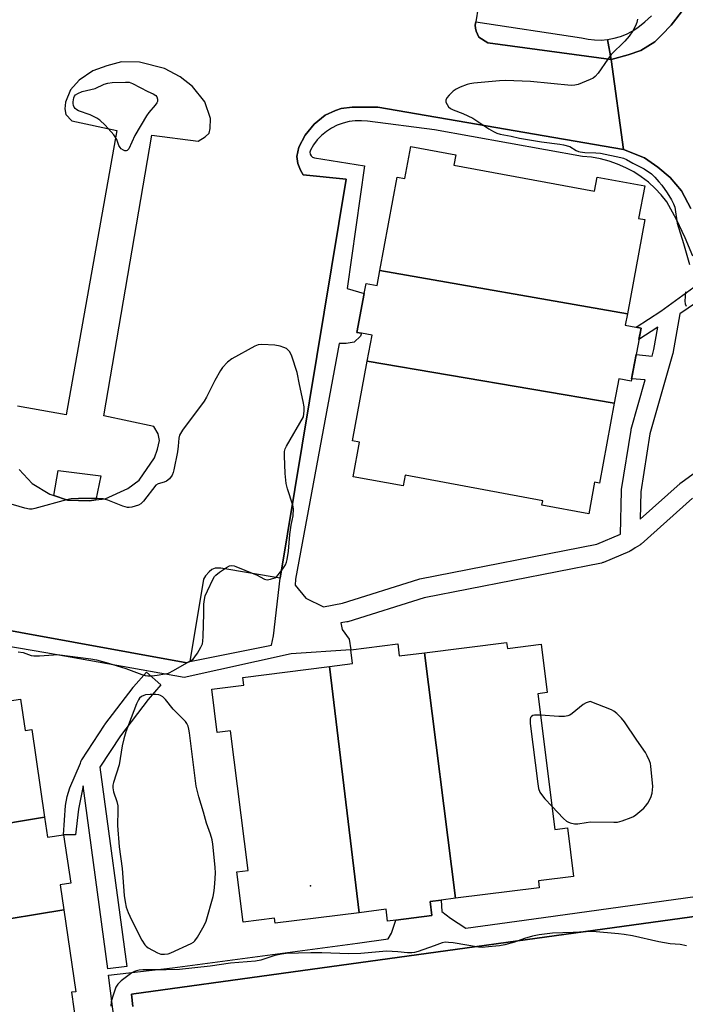
# Model space of a CAD drawing. Units: inches. Extents: x 1297761 to 1303761, y 497450 to 501451.
# Drawn here: x 1300543 to 1300750, y 497763 to 498070 of the extents above; entities that cross this region are included whole.
import ezdxf

# ---------------------------------------------------------------- set-up
doc = ezdxf.new("R2010")
doc.units = ezdxf.units.IN
doc.header["$MEASUREMENT"] = 0
for name, color, linetype in [('BLDG-Footprint', 5, 'Continuous'), ('CULTRL-Pad', 6, 'Continuous'), ('ELEV-Spot Elevation', 7, 'Continuous'), ('TRANS-Non Street Sidewalk', 7, 'Continuous'), ('TRANS-Parking Lot', 4, 'Continuous'), ('TRANS-Road', 130, 'Continuous'), ('TRANS-Street Sidewalk', 7, 'Continuous'), ('Undefined', 1, 'Continuous')]:
    doc.layers.add(name, color=color, linetype=linetype)

msp = doc.modelspace()

# ---------------------------------------------------------------- linework, layer by layer
at = {"layer": 'BLDG-Footprint'}
for points, elevation in [([(1300731.92, 497978.14), (1300654.93, 497991.58), (1300660.31, 498020.68), (1300662.66, 498020.25), (1300664.51, 498030.25), (1300678.57, 498027.65), (1300677.96, 498024.38), (1300721.72, 498016.28), (1300722.53, 498020.65), (1300737.28, 498017.92), (1300735.41, 498007.82), (1300737.34, 498007.46)], 367.42), ([(1300731.92, 497978.14), (1300731.26, 497974.6), (1300736.16, 497973.69), (1300733.1, 497957.17), (1300729.2, 497957.89), (1300727.8, 497950.3), (1300651, 497963.44), (1300652.48, 497971.46), (1300649.18, 497972.07), (1300647.79, 497972.33), (1300650.03, 497984.43), (1300650.62, 497987.61), (1300654.08, 497986.97), (1300654.93, 497991.58)], 367.75), ([(1300727.8, 497950.3), (1300723.2, 497925.45), (1300721.72, 497925.73), (1300719.9, 497915.92), (1300705.34, 497918.61), (1300705.59, 497919.95), (1300662.75, 497927.88), (1300662.14, 497924.55), (1300646.55, 497927.44), (1300648.55, 497938.23), (1300646.41, 497938.63), (1300651, 497963.44)], 367.43), ([(1300668.81, 497872.64), (1300678.44, 497796.24), (1300673.93, 497795.67), (1300670.54, 497795.24), (1300671.09, 497790.88), (1300659.92, 497789.47), (1300657.29, 497789.14), (1300656.83, 497792.8), (1300648.46, 497791.75), (1300639.26, 497868.38), (1300646.41, 497869.28), (1300645.87, 497873.54), (1300660.49, 497875.38), (1300660.96, 497871.65)], 367.67), ([(1300678.44, 497796.24), (1300668.81, 497872.64), (1300694.34, 497875.85), (1300694.57, 497874.02), (1300705.09, 497875.35), (1300706.99, 497860.29), (1300704.01, 497859.91), (1300709.33, 497817.69), (1300713.25, 497818.18), (1300715.16, 497803), (1300704.23, 497801.63), (1300704.5, 497799.52)], 367.3), ([(1300648.46, 497791.75), (1300622.31, 497788.45), (1300622.11, 497790.03), (1300612.39, 497788.8), (1300610.42, 497804.44), (1300613.92, 497804.88), (1300608.44, 497848.32), (1300604.32, 497847.8), (1300602.62, 497861.36), (1300612.57, 497862.61), (1300612.27, 497864.98), (1300639.26, 497868.38)], 367.62), ([(1300550.61, 497821.53), (1300475.03, 497808.83), (1300471.03, 497836.08), (1300472.19, 497836.25), (1300470.84, 497845.42), (1300485.53, 497847.58), (1300486.06, 497843.96), (1300529.99, 497850.42), (1300529.15, 497856.13), (1300543.11, 497858.18), (1300544.54, 497848.45), (1300546.61, 497848.75)], 367.57), ([(1300556.56, 497792.67), (1300480.89, 497780.22), (1300479.71, 497788.22), (1300477.37, 497787.87), (1300474.27, 497787.42), (1300474.08, 497788.66), (1300472.15, 497801.79), (1300475.98, 497802.36), (1300475.03, 497808.83), (1300550.61, 497821.53), (1300551.53, 497815.24), (1300556.53, 497815.97), (1300558.75, 497800.9), (1300555.42, 497800.41)], 367.44), ([(1300480.89, 497780.22), (1300556.56, 497792.67), (1300560.31, 497767.17), (1300558.93, 497766.97), (1300560.45, 497756.66), (1300545.87, 497754.51), (1300545.44, 497757.44), (1300502.39, 497751.11), (1300503.01, 497746.92), (1300487.97, 497744.71), (1300486.47, 497754.92), (1300484.65, 497754.65)], 367.31)]:
    msp.add_lwpolyline(points, close=True, dxfattribs=dict(at, elevation=elevation))
at = {"layer": 'CULTRL-Pad'}
msp.add_lwpolyline([(1300566.58, 497920.19), (1300564.6, 497919.94), (1300557.73, 497920.14), (1300553.48, 497921.6), (1300554.79, 497929.35), (1300568.08, 497927.73)], close=True, dxfattribs=at)
at = {"layer": 'ELEV-Spot Elevation'}
msp.add_point((1300633.28, 497800.14, 367.27), dxfattribs=at)
at = {"layer": 'TRANS-Non Street Sidewalk'}
for points in [[(1300725.75, 498063.51), (1300726.86, 498057.3), (1300688.48, 498062.49), (1300685.68, 498064.26), (1300684.84, 498066.08), (1300684.69, 498067), (1300684.54, 498067.91), (1300684.71, 498069.03), (1300717.66, 498064.02), (1300719.66, 498063.59), (1300721.68, 498063.36), (1300723.72, 498063.34)], [(1300567.84, 497836.99), (1300576.19, 497775.03), (1300570.24, 497774.23), (1300562.56, 497831.25), (1300561.2, 497823.95), (1300560.22, 497816.03), (1300556.53, 497815.97), (1300557.12, 497825.09), (1300557.62, 497827.94), (1300558.44, 497830.58), (1300561.78, 497838.27), (1300561.91, 497838.74), (1300562.12, 497839.18), (1300562.21, 497839.33), (1300569.24, 497850.13), (1300569.37, 497850.31), (1300578.12, 497861.83), (1300578.21, 497861.94), (1300578.25, 497862), (1300582.28, 497866.58), (1300586.79, 497862.62), (1300582.83, 497858.12), (1300574.21, 497846.76)]]:
    msp.add_lwpolyline(points, close=True, dxfattribs=at)
for points in [[(1300507.76, 497885.42, 0), (1300594.87, 497869.55, 0), (1300595.77, 497869.95, 0), (1300621.2, 497875.01, 0), (1300621.83, 497877.9, 0), (1300623.9, 497895.84, 0), (1300644.42, 498020.02, 0), (1300631.07, 498021.41, 0), (1300630.26, 498022.81, 0), (1300629.43, 498024.86, 0), (1300629.11, 498027.04, 0), (1300629.69, 498030.04, 0), (1300631.7, 498033.76, 0), (1300634.45, 498037.14, 0), (1300637.88, 498039.94, 0), (1300641.08, 498041.42, 0), (1300642.91, 498042, 0), (1300646.25, 498042.46, 0), (1300654.23, 498042.39, 0), (1300730.68, 498029.26, 0), (1300737.24, 498026.66, 0), (1300741.35, 498023.8, 0), (1300745.18, 498020.54, 0), (1300748.73, 498016.4, 0), (1300751.62, 498010.95, 0)], [(1300752.31, 497996.06, 0), (1300749.89, 498001.82, 0), (1300747.19, 498007.45, 0), (1300744.21, 498012.95, 0), (1300742.46, 498015.13, 0), (1300740.54, 498017.17, 0), (1300738.46, 498019.05, 0), (1300736.24, 498020.75, 0), (1300733.89, 498022.28, 0), (1300731.43, 498023.61, 0), (1300728.87, 498024.74, 0), (1300726.23, 498025.66, 0), (1300723.52, 498026.37, 0), (1300720.76, 498026.86, 0), (1300717.98, 498027.13, 0), (1300671.92, 498035.39, 0), (1300651.1, 498038.05, 0), (1300649.17, 498038.23, 0), (1300647.24, 498038.19, 0), (1300645.31, 498037.94, 0), (1300643.44, 498037.47, 0), (1300641.62, 498036.8, 0), (1300639.9, 498035.92, 0), (1300638.28, 498034.86, 0), (1300636.79, 498033.62, 0), (1300635.45, 498032.23, 0), (1300634.28, 498030.69, 0), (1300633.28, 498029.03, 0), (1300633.17, 498028.44, 0), (1300633.26, 498027.84, 0), (1300633.54, 498027.31, 0), (1300633.98, 498026.89, 0), (1300634.53, 498026.65, 0), (1300650.17, 498024.23, 0), (1300644.7, 497986.02, 0), (1300650.03, 497984.43, 0), (1300647.79, 497972.32, 0), (1300649.18, 497972.07, 0), (1300648.86, 497971.14, 0), (1300646.92, 497969.28, 0), (1300644.46, 497968.86, 0), (1300642.25, 497968.94, 0), (1300628.71, 497895.6, 0), (1300628.6, 497893.68, 0), (1300631.83, 497889.65, 0), (1300637.42, 497886.99, 0), (1300643.31, 497888.09, 0), (1300667.04, 497895.55, 0), (1300667.37, 497895.63, 0), (1300722.4, 497906.41, 0), (1300729.81, 497909.54, 0), (1300730.07, 497923.02, 0), (1300730.1, 497923.43, 0), (1300733.04, 497941.96, 0), (1300733.11, 497942.28, 0), (1300737.45, 497957.55, 0), (1300733.23, 497957.86, 0), (1300734.65, 497965.5, 0), (1300739.57, 497964.99, 0), (1300740.15, 497967, 0), (1300741.41, 497973.98, 0), (1300735.51, 497970.16, 0), (1300736.16, 497973.69, 0), (1300734.61, 497973.98, 0), (1300742.31, 497978.97, 0), (1300756.01, 497988.94, 0)], [(1300758.56, 497985.14, 0), (1300748.25, 497978.11, 0), (1300746.02, 497965.79, 0), (1300745.96, 497965.5, 0), (1300738.93, 497940.81, 0), (1300736.06, 497922.7, 0), (1300735.9, 497914.26, 0), (1300748.29, 497925.33, 0), (1300748.36, 497925.39, 0), (1300748.53, 497925.53, 0), (1300761.54, 497934.92, 0)], [(1300752.17, 497920.75, 0), (1300736.2, 497906.48, 0), (1300736.13, 497906.42, 0), (1300735.79, 497906.17, 0), (1300734.37, 497905.28, 0), (1300732.95, 497904.39, 0), (1300732.86, 497904.34, 0), (1300732.53, 497904.18, 0), (1300724.45, 497900.76, 0), (1300724.3, 497900.7, 0), (1300723.85, 497900.58, 0), (1300668.68, 497889.78, 0), (1300644.94, 497882.32, 0), (1300644.59, 497882.23, 0), (1300642.81, 497881.96, 0), (1300643.13, 497879.88, 0), (1300645.33, 497876.87, 0), (1300645.87, 497873.54, 0), (1300627.33, 497872.35, 0), (1300594.01, 497864.95, 0), (1300550.98, 497872.58, 0), (1300499.86, 497881.37, 0)], [(1300944.55, 497803.85, 0), (1300785.11, 497794.83, 0), (1300782.15, 497796.59, 0), (1300754.74, 497793.23, 0), (1300755.18, 497790.79, 0), (1300754.94, 497790.91, 0), (1300624.17, 497772.81, 0), (1300577.62, 497766.4, 0), (1300578.05, 497762.6, 0)], [(1300573.78, 497746.25, 0), (1300570.48, 497772.3, 0), (1300590.37, 497774.61, 0), (1300647.97, 497782.24, 0), (1300657.49, 497783.57, 0), (1300658.53, 497785.4, 0), (1300659.92, 497789.47, 0), (1300671.09, 497790.88, 0), (1300670.54, 497795.24, 0), (1300673.93, 497795.67, 0), (1300674.21, 497792.15, 0), (1300676.87, 497790.1, 0), (1300681.66, 497786.93, 0), (1300702.8, 497789.88, 0), (1300763.41, 497798.21, 0)]]:
    msp.add_polyline3d(points, dxfattribs=at)
at = {"layer": 'TRANS-Parking Lot'}
for points in [[(1300686.93, 498082.82, 0), (1300684.71, 498069.03, 0), (1300684.54, 498067.91, 0), (1300684.69, 498067, 0), (1300684.84, 498066.08, 0), (1300685.68, 498064.26, 0), (1300688.48, 498062.49, 0), (1300726.86, 498057.3, 0), (1300730.68, 498029.26, 0), (1300654.23, 498042.39, 0), (1300646.25, 498042.46, 0), (1300642.91, 498042, 0), (1300641.08, 498041.42, 0), (1300637.88, 498039.94, 0), (1300634.45, 498037.14, 0), (1300631.7, 498033.76, 0), (1300629.69, 498030.04, 0), (1300629.11, 498027.04, 0), (1300629.43, 498024.86, 0), (1300630.26, 498022.81, 0), (1300631.07, 498021.41, 0), (1300644.42, 498020.02, 0), (1300623.9, 497895.84, 0), (1300605.47, 497899.01, 0), (1300603.67, 497898.98, 0), (1300602.64, 497898.57, 0), (1300601.76, 497897.78, 0), (1300600.62, 497896.58, 0), (1300600, 497895.53, 0), (1300595.77, 497869.95, 0), (1300594.87, 497869.55, 0), (1300507.76, 497885.42, 0)], [(1300542.69, 497929.63, 0), (1300546.74, 497925.29, 0), (1300552.2, 497922.04, 0), (1300553.48, 497921.6, 0), (1300557.73, 497920.14, 0), (1300564.6, 497919.94, 0), (1300566.58, 497920.19, 0), (1300569.44, 497920.55, 0), (1300576.53, 497923.78, 0), (1300580.08, 497926.4, 0), (1300584.79, 497933.35, 0), (1300585.69, 497936.02, 0), (1300586.36, 497938.72, 0), (1300585.95, 497940.74, 0), (1300584.57, 497943.09, 0), (1300568.99, 497946.42, 0), (1300584, 498033.69, 0), (1300598.38, 498031.82, 0), (1300600.56, 498033.2, 0), (1300601.85, 498034.4, 0), (1300602.1, 498035.85, 0), (1300602.18, 498038.96, 0), (1300600.43, 498044.11, 0), (1300596.67, 498048.84, 0), (1300592.8, 498051.83, 0), (1300587.96, 498054.46, 0), (1300580.12, 498056.48, 0), (1300574.5, 498056.54, 0), (1300570, 498055.35, 0), (1300565.61, 498053.77, 0), (1300561.33, 498050.87, 0), (1300558.62, 498047.83, 0), (1300557.12, 498044, 0), (1300556.93, 498041.94, 0), (1300557.2, 498040.18, 0), (1300559.06, 498038.19, 0), (1300573.06, 498035.23, 0), (1300557.37, 497946.64, 0), (1300542.17, 497949.37, 0)], [(1300578.05, 497762.6, 0), (1300577.62, 497766.4, 0), (1300624.17, 497772.81, 0), (1300754.94, 497790.91, 0), (1300755.18, 497790.79, 0), (1300757.02, 497776.32, 0), (1300757.54, 497775, 0), (1300759.55, 497773.38, 0), (1300781.09, 497774.39, 0), (1300784.09, 497777.57, 0), (1300785, 497779.06, 0), (1300785.33, 497780.54, 0), (1300785.11, 497794.83, 0), (1300944.55, 497803.85, 0)]]:
    msp.add_polyline3d(points, dxfattribs=at)
at = {"layer": 'TRANS-Road'}
msp.add_polyline3d([(1300751.62, 498010.95, 0), (1300748.73, 498016.4, 0), (1300745.18, 498020.54, 0), (1300741.35, 498023.8, 0), (1300737.24, 498026.66, 0), (1300730.68, 498029.26, 0), (1300726.86, 498057.3, 0), (1300732.11, 498058.7, 0), (1300736.11, 498060.06, 0), (1300740.41, 498062.81, 0), (1300742.65, 498064.93, 0), (1300745.52, 498067.92, 0), (1300749.42, 498073.07, 0)], dxfattribs=at)
at = {"layer": 'TRANS-Street Sidewalk'}
msp.add_lwpolyline([(1300749.42, 498073.07), (1300745.52, 498067.92), (1300742.65, 498064.93), (1300740.41, 498062.81), (1300736.11, 498060.06), (1300732.11, 498058.7), (1300726.86, 498057.3), (1300725.75, 498063.51), (1300727.75, 498063.88), (1300729.71, 498064.44), (1300731.6, 498065.19), (1300733.41, 498066.13), (1300735.12, 498067.24), (1300737.35, 498068.96), (1300739.44, 498070.86)], dxfattribs=at)
at = {"layer": 'Undefined', "elevation": 366}
for points in [[(1300735.09, 498069.85), (1300734.79, 498068.78), (1300734.38, 498067.73), (1300733.55, 498066.21), (1300732.48, 498064.49), (1300731.15, 498062.97), (1300726.88, 498058.79), (1300725.83, 498057.39), (1300722.84, 498053.06), (1300721.9, 498051.98), (1300721.26, 498051.51), (1300720.31, 498051), (1300716.63, 498049.53), (1300715.55, 498049.24), (1300714.38, 498049.22), (1300701.77, 498050.39), (1300693.96, 498050.71), (1300692.17, 498050.63), (1300684.11, 498049.93), (1300682.93, 498049.74), (1300682.1, 498049.5), (1300679.93, 498048.66), (1300678.61, 498048.04), (1300677.68, 498047.37), (1300676.42, 498046.17), (1300675.69, 498045.34), (1300675.38, 498044.67), (1300675.46, 498043.97), (1300675.79, 498043.25), (1300676.25, 498042.58), (1300676.83, 498042.07), (1300677.75, 498041.59), (1300680.73, 498040.46), (1300683.82, 498039), (1300685.08, 498038.23), (1300688.78, 498035.7), (1300690.25, 498034.84), (1300691.27, 498034.37), (1300692.36, 498034.07), (1300695.72, 498033.43), (1300698.29, 498032.8), (1300700.83, 498032.33), (1300705.2, 498031.68), (1300710.89, 498030.97), (1300712.06, 498030.75), (1300714.03, 498030.17), (1300716.01, 498028.94), (1300716.69, 498028.64), (1300717.24, 498028.49), (1300718.62, 498028.34), (1300722.08, 498028.25), (1300723.51, 498028.13), (1300729.88, 498026.8), (1300730.7, 498026.56), (1300731.63, 498026.15), (1300733.6, 498025.04), (1300737.13, 498023.21), (1300739.38, 498021.67), (1300740.39, 498020.69), (1300741.73, 498019.24), (1300742.61, 498018.13), (1300744.28, 498015.79), (1300745.59, 498013.61), (1300746.22, 498012.35), (1300746.62, 498011.32), (1300747.38, 498006.34), (1300749.39, 498000)], [(1300749.39, 498000), (1300751.18, 497993.43)], [(1300749.98, 497984.94), (1300749.8, 497982.09), (1300749.88, 497981.27), (1300750.14, 497980.54)], [(1300542.36, 497872.96), (1300543.95, 497872.68), (1300546.46, 497871.81), (1300547.27, 497871.67), (1300549, 497871.69), (1300553.33, 497872.04), (1300554.48, 497872.06), (1300565.03, 497870.74), (1300566.78, 497870.4), (1300570.51, 497869.36), (1300575.84, 497867.75), (1300580.83, 497865.89), (1300581.94, 497865.59), (1300582.77, 497865.47), (1300583.93, 497865.5), (1300585.68, 497865.71), (1300588, 497866.05), (1300589.13, 497866.32), (1300590.71, 497867.08), (1300595.59, 497869.89), (1300596.79, 497870.7), (1300597.39, 497871.33), (1300598.2, 497872.57), (1300599.23, 497874.38), (1300599.69, 497875.46), (1300599.85, 497876.29), (1300599.95, 497877.72), (1300600.15, 497884.84), (1300600.16, 497887.75), (1300600.31, 497889.2), (1300600.59, 497890.34), (1300601.26, 497891.96), (1300603.03, 497895.67), (1300603.48, 497896.4), (1300603.85, 497896.83), (1300604.97, 497897.72), (1300607.15, 497899.18), (1300608.15, 497899.67), (1300608.86, 497899.77), (1300609.54, 497899.66), (1300610.05, 497899.49), (1300615.75, 497897.26), (1300616.55, 497896.9), (1300618.99, 497895.53), (1300619.81, 497895.37), (1300620.92, 497895.52), (1300622.25, 497895.99), (1300622.71, 497896.31), (1300623.31, 497896.92), (1300624.72, 497898.8), (1300625.53, 497900.02), (1300625.89, 497900.8), (1300626.11, 497901.63), (1300626.51, 497904.23), (1300626.94, 497909.47), (1300627.32, 497912.39), (1300627.89, 497915.26), (1300628.05, 497917.47), (1300627.85, 497918.6), (1300626.18, 497923.65), (1300625.78, 497925.33), (1300625.48, 497928.4), (1300625.2, 497933.89), (1300625.24, 497935.33), (1300625.47, 497936.16), (1300625.86, 497936.95), (1300631.14, 497946.12), (1300631.38, 497947.92), (1300631.38, 497949.23), (1300631.09, 497950.84), (1300629.87, 497956.15), (1300629.14, 497959.88), (1300627.5, 497964.99), (1300626.89, 497966.31), (1300626.42, 497966.85), (1300625.81, 497967.3), (1300625.02, 497967.67), (1300623.89, 497968.04), (1300622.18, 497968.33), (1300618.17, 497968.58), (1300617.06, 497968.49), (1300616.01, 497968.09), (1300608.87, 497964.09), (1300607.48, 497963.09), (1300605.94, 497961.44), (1300605.28, 497960.47), (1300603.54, 497957.35), (1300600.98, 497952.19), (1300600.27, 497950.93), (1300593.51, 497941.88), (1300592.58, 497940.39), (1300592.32, 497939.45), (1300592.2, 497936.92), (1300591.94, 497935.15), (1300590.86, 497929.58), (1300590.64, 497928.73), (1300590.29, 497927.94), (1300589.42, 497926.79), (1300588.58, 497926.04), (1300587.83, 497925.71), (1300585.96, 497925.25), (1300585.24, 497924.81), (1300581.42, 497919.8), (1300580.57, 497919), (1300579.85, 497918.62), (1300577.72, 497917.94), (1300576.91, 497917.82), (1300576.37, 497917.84), (1300574.98, 497918.25), (1300570.28, 497920.12), (1300568.86, 497920.53), (1300567.05, 497920.66), (1300561.18, 497920.64), (1300558.85, 497920.5), (1300557.4, 497920.28), (1300547.61, 497917.55), (1300546.75, 497917.38), (1300545.88, 497917.35), (1300544.45, 497917.65), (1300538.41, 497919.41)], [(1300708.42, 497824.86), (1300712.04, 497821.06), (1300712.92, 497820.27), (1300713.39, 497819.98), (1300714.12, 497819.67), (1300715.4, 497819.36), (1300716.51, 497819.39), (1300719.07, 497819.85), (1300720.43, 497819.98), (1300727.69, 497819.9), (1300728.84, 497819.95), (1300730.26, 497820.3), (1300733.03, 497821.33), (1300733.83, 497821.7), (1300734.57, 497822.17), (1300736.99, 497824.27), (1300737.57, 497824.91), (1300738.23, 497825.83), (1300739.18, 497827.55), (1300739.56, 497828.98), (1300739.78, 497831.04), (1300739.19, 497837.38), (1300739.05, 497838.23), (1300738.8, 497839.04), (1300738.1, 497840.59), (1300737.56, 497841.58), (1300734.79, 497845.46), (1300731.03, 497851.12), (1300730.11, 497852.27), (1300728.63, 497853.72), (1300727.7, 497854.44), (1300726.93, 497854.86), (1300720.34, 497857.5), (1300719.07, 497857.05), (1300718.1, 497856.52), (1300714.75, 497853.71), (1300714.05, 497853.24), (1300713.42, 497852.98), (1300712.36, 497852.82), (1300710.61, 497852.82), (1300704.86, 497853.2)], [(1300704.86, 497853.2), (1300702.99, 497853.2), (1300702.48, 497853.07), (1300702.06, 497852.84), (1300701.76, 497852.5), (1300701.62, 497852.03), (1300701.67, 497850.61), (1300704.05, 497831.85), (1300704.29, 497830.38), (1300704.7, 497829.3), (1300705.5, 497828.08), (1300706.25, 497827.16), (1300708.42, 497824.86)], [(1300750.3, 497781.47), (1300748.33, 497781.82), (1300745.21, 497782.1), (1300741.66, 497782.66), (1300733.5, 497784.52), (1300730.87, 497784.98), (1300729.09, 497785.19), (1300721.05, 497785.87), (1300715.07, 497785.57), (1300708.62, 497785.41), (1300704.48, 497784.82), (1300702.42, 497784.44), (1300699.93, 497783.68), (1300696.75, 497782.54), (1300693.77, 497781.74), (1300692.1, 497781.46), (1300688.72, 497781.08), (1300686.76, 497780.97), (1300685.63, 497781), (1300677.67, 497782.38), (1300676.28, 497782.52), (1300675.18, 497782.53), (1300674.33, 497782.35), (1300671.84, 497781.42), (1300666.8, 497779.72), (1300665.66, 497779.41), (1300664.83, 497779.3), (1300663.46, 497779.27), (1300660.54, 497779.59), (1300656.99, 497779.75), (1300648.97, 497779.1), (1300645.25, 497778.91), (1300636.89, 497779.24), (1300633.41, 497779.22), (1300625.73, 497779.02), (1300624.28, 497778.87), (1300622.24, 497778.48), (1300617.85, 497777.01), (1300616.2, 497776.66), (1300608.49, 497776.06), (1300602.1, 497775.07), (1300592.6, 497774.09), (1300588.4, 497773.95), (1300581.17, 497773.93), (1300580.01, 497773.85), (1300579.25, 497773.71), (1300578.53, 497773.46), (1300577.77, 497773.03), (1300574.43, 497770.51), (1300573.35, 497769.52), (1300572.77, 497768.55), (1300571.9, 497766.06), (1300571.37, 497764.08), (1300571.24, 497762.63)]]:
    msp.add_lwpolyline(points, dxfattribs=at)
at = {"layer": 'Undefined'}
for points, elevation in [([(1300575.96, 498028.81), (1300575.54, 498028.89), (1300575.11, 498029.1), (1300574.46, 498029.52), (1300574.09, 498029.88), (1300573.71, 498030.54), (1300573.05, 498032.34), (1300572.14, 498033.81), (1300569.45, 498036.8), (1300567.83, 498038.41), (1300566.87, 498039.03), (1300564.77, 498040.01), (1300561.15, 498041.3), (1300560.68, 498041.56), (1300560.11, 498042.05), (1300559.81, 498042.48), (1300559.59, 498042.99), (1300559.47, 498043.55), (1300559.46, 498044.08), (1300559.73, 498045.38), (1300559.94, 498045.84), (1300560.26, 498046.24), (1300560.96, 498046.7), (1300562.31, 498047.28), (1300566.31, 498048.3), (1300569.19, 498049.55), (1300570.24, 498049.89), (1300571.66, 498050.12), (1300575.75, 498050.27), (1300576.89, 498050.2), (1300577.95, 498049.85), (1300582.74, 498047.34), (1300584.39, 498046.62), (1300585.23, 498046.06), (1300585.53, 498045.66), (1300585.74, 498044.95), (1300585.71, 498044.23), (1300585.5, 498043.74), (1300585.01, 498043.05), (1300583.08, 498040.81), (1300582.34, 498039.76), (1300578.67, 498033.64), (1300576.77, 498029.51), (1300576.32, 498028.94)], 368), ([(1300583.46, 497859.66), (1300581.99, 497859.55), (1300581.46, 497859.38), (1300580.76, 497858.99), (1300580.14, 497858.48), (1300579.8, 497858.04), (1300579.16, 497856.72), (1300575.91, 497848.02), (1300575.21, 497845.81), (1300574.69, 497843.71), (1300573.81, 497837.77), (1300572.07, 497832.24), (1300571.88, 497831.4), (1300571.84, 497830.59), (1300572.07, 497829.37), (1300573.12, 497826.38), (1300573.38, 497825.04), (1300573.44, 497823.64), (1300573.31, 497818.84), (1300573.82, 497812.27), (1300574.71, 497805.47), (1300575.35, 497797.12), (1300575.63, 497795.16), (1300576.02, 497793.48), (1300576.59, 497791.84), (1300577.6, 497789.48), (1300580.87, 497783.19), (1300581.78, 497781.71), (1300582.17, 497781.31), (1300582.87, 497780.8), (1300585.69, 497779.24), (1300586.78, 497778.89), (1300587.92, 497778.85), (1300589.06, 497779), (1300589.9, 497779.28), (1300596.19, 497782.14), (1300596.93, 497782.59), (1300597.35, 497782.97), (1300598.17, 497784.17), (1300600.2, 497787.79), (1300600.82, 497789.13), (1300603, 497796.84), (1300603.35, 497798.56), (1300603.57, 497800.84), (1300603.76, 497804.04), (1300603.72, 497805.9), (1300602.96, 497813.03), (1300602.75, 497814.4), (1300602.2, 497816.19), (1300600.96, 497819.57), (1300600.03, 497823.03), (1300598.6, 497827.85), (1300597.8, 497831.12), (1300595.72, 497847.7), (1300595.52, 497848.85), (1300595.24, 497849.76), (1300594.85, 497850.64), (1300594.48, 497851.23), (1300590.6, 497855.14), (1300588.21, 497858.09), (1300587.41, 497858.9), (1300586.68, 497859.34), (1300586.13, 497859.51), (1300585.26, 497859.62)], 366)]:
    msp.add_lwpolyline(points, close=True, dxfattribs=dict(at, elevation=elevation))

doc.saveas('drawing.dxf')
